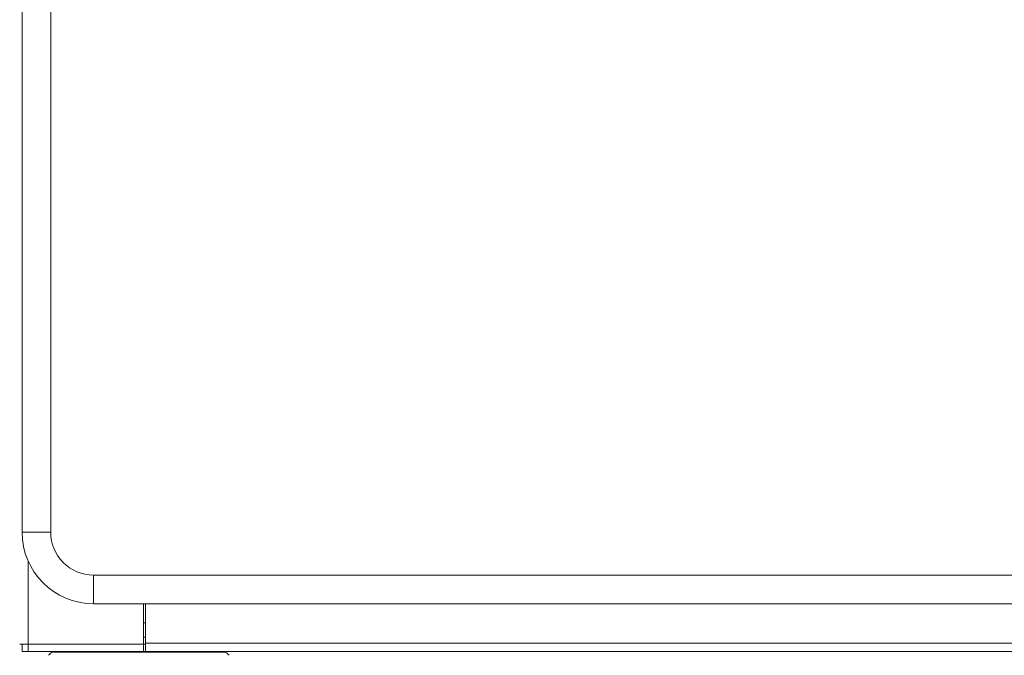
# Model space of a CAD drawing. Units: millimetres. Extents: x 470 to 882, y 3 to 283.
# Drawn here: x 634 to 655, y 84 to 97 of the extents above; entities that cross this region are included whole.
import ezdxf

# ---------------------------------------------------------------- set-up
doc = ezdxf.new("R2010")
doc.units = ezdxf.units.MM
doc.header["$PDSIZE"] = -1
doc.layers.add('DIMENSIONS', color=7, linetype='Continuous')
doc.styles.get("Standard").update_dxf_attribs({"font": 'arial.ttf'})
doc.dimstyles.new('ISO-25 - ab', dxfattribs={"dimtxt": 3, "dimasz": 2.5, "dimexe": 1.25, "dimexo": 0.625, "dimtad": 1, "dimdec": 0, "dimlfac": 20, "dimrnd": 5, "dimzin": 1, "dimtxsty": 'Standard', "dimcen": 2.5, "dimadec": 0, "dimazin": 0, "dimtfac": 1, "dimtdec": 0, "dimtmove": 0, "dimatfit": 3, "dimfxl": 1, "dimlwd": 15, "dimlwe": 15, "dimarcsym": 0})

# ---------------------------------------------------------------- blocks, each defined once
blk = doc.blocks.new('*D36')
at = {"layer": 'Defpoints', "color": 0, "lineweight": 15, "transparency": 16777216}
for p in [(690.646, 96.823), (577.046, 93.857), (690.646, 72.019)]:
    blk.add_point(p, dxfattribs=at)
at = {"layer": 'DIMENSIONS', "color": 0, "lineweight": 15, "transparency": 16777216}
for p, q in [((690.646, 96.198), (690.646, 70.769)), ((577.046, 93.232), (577.046, 70.769)), ((579.546, 72.019), (688.146, 72.019))]:
    blk.add_line(p, q, dxfattribs=at)
for points in [[(579.546, 72.436), (579.546, 71.603), (577.046, 72.019)], [(688.146, 72.436), (688.146, 71.603), (690.646, 72.019)]]:
    blk.add_solid(points, dxfattribs=at)
at = {"layer": 'DIMENSIONS', "color": 0, "lineweight": 15, "transparency": 16777216, "insert": (633.846, 74.567), "char_height": 3, "attachment_point": 5}
blk.add_mtext('2270 [89,4"]', dxfattribs=at)

msp = doc.modelspace()

# ---------------------------------------------------------------- linework, layer by layer
at = {"color": 7, "linetype": 'Continuous', "lineweight": 15}
for p, q in [((633.896, 86.607), (633.896, 123.257)), ((634.496, 123.257), (634.496, 86.607)), ((633.896, 86.607), (634.496, 86.607)), ((635.396, 85.107), (635.396, 85.707)), ((635.396, 85.707), (689.096, 85.707)), ((689.096, 85.107), (635.396, 85.107)), ((636.446, 84.258), (636.446, 85.107)), ((636.483, 85.107), (636.483, 84.282)), ((636.483, 84.707), (636.446, 84.707)), ((636.446, 84.407), (636.483, 84.407)), ((634.021, 84.258), (633.846, 84.258)), ((633.896, 84.257), (633.896, 84.107)), ((634.021, 84.257), (633.896, 84.257)), ((636.446, 84.258), (634.021, 84.258)), ((634.021, 84.257), (634.021, 84.107)), ((636.446, 84.257), (634.021, 84.257)), ((634.046, 84.257), (634.046, 84.258)), ((636.446, 84.257), (636.446, 84.107)), ((636.483, 84.257), (636.446, 84.257)), ((636.483, 84.107), (636.483, 84.282)), ((688.008, 84.282), (636.483, 84.282)), ((634.021, 84.107), (633.896, 84.107)), ((636.446, 84.107), (634.021, 84.107)), ((636.483, 84.107), (636.446, 84.107)), ((688.008, 84.107), (636.483, 84.107))]:
    msp.add_line(p, q, dxfattribs=at)
at = {"color": 8, "linetype": 'Continuous', "lineweight": 15}
for p, q in [((634.021, 84.258), (634.021, 86.008)), ((634.528, 84.091), (638.164, 84.091))]:
    msp.add_line(p, q, dxfattribs=at)
at = {"color": 7, "linetype": 'Continuous', "lineweight": 15}
for centre, radius, start, end in [((635.396, 86.607), 1.5, 180, 270), ((635.396, 86.607), 0.9, 180, 270), ((634.746, 83.756), 0.4, 123.0513, 137.6745), ((634.582, 84.007), 0.1, 90, 123.0513), ((638.11, 84.007), 0.1, 56.9487, 90), ((637.946, 83.756), 0.4, 42.552, 56.9487)]:
    msp.add_arc(centre, radius, start, end, dxfattribs=at)

# ---------------------------------------------------------------- dimensions: what is measured, and where the dimension line sits
at = {"layer": 'DIMENSIONS', "lineweight": 15}
dim = msp.add_linear_dim(base=(690.646, 72.019), p1=(577.046, 93.857), p2=(690.646, 96.823), dimstyle='ISO-25 - ab', dxfattribs=at)
dim.commit()
dim.dimension.update_dxf_attribs({"geometry": '*D36', "text_midpoint": (633.846, 74.567)})

doc.saveas('drawing.dxf')
